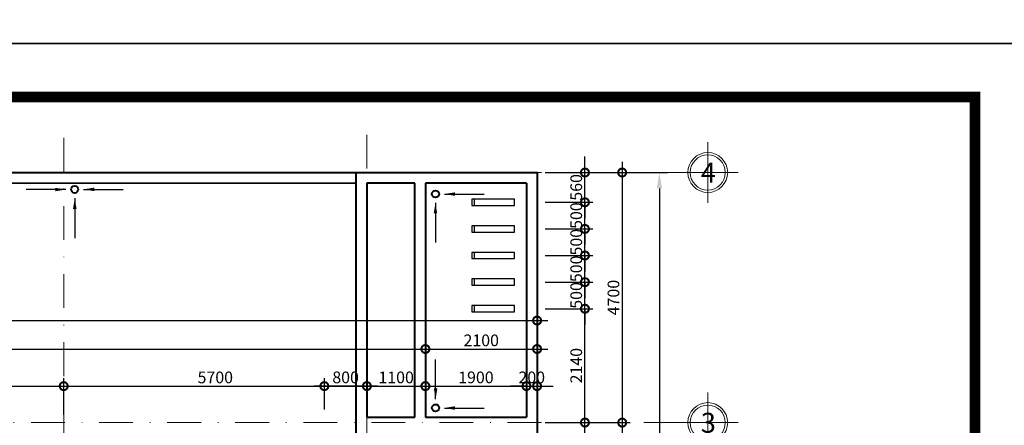
# Model space of a CAD drawing. Units: millimetres. Extents: x -82644 to 1702046, y -8677 to 532739.
# Drawn here: x -81357 to -81172, y -8155 to -8079 of the extents above; entities that cross this region are included whole.
import ezdxf
from ezdxf.enums import TextEntityAlignment as Align

# ---------------------------------------------------------------- set-up
doc = ezdxf.new("R2010")
doc.units = ezdxf.units.MM
doc.header["$LTSCALE"] = 1000
doc.linetypes.add('CENTER2', pattern=[28.575, 19.05, -3.175, 3.175, -3.175])
doc.linetypes.add('DASHDOT', pattern=[25.4, 12.7, -6.35, 0, -6.35])
doc.layers.get('Defpoints').update_dxf_attribs({"color": 251})
for name, color, linetype, lineweight in [('GHICHU', 7, 'Continuous', 18), ('KTHUOC', 134, 'Continuous', 15), ('TRUC', 8, 'DASHDOT', 5), ('TUONG', 7, 'Continuous', 40)]:
    doc.layers.add(name, color=color, linetype=linetype, lineweight=lineweight)
doc.layers.add('VDUNG', color=8, linetype='Continuous')
doc.layers.add('XE', color=1, linetype='Continuous')
doc.styles.add('H', font='VAVON.TTF', dxfattribs={"height": 0.25})
doc.styles.add('KT', font='VAVON.TTF')
doc.dimstyles.new('1-50', dxfattribs={"dimtxt": 2.2, "dimasz": 3, "dimexe": 1.5, "dimexo": 1.5, "dimgap": 0.5, "dimtad": 1, "dimdec": 0, "dimlfac": 50, "dimzin": 9, "dimtxsty": 'KT', "dimblk": 'DOTSMALL', "dimcen": 0.09, "dimdle": 2, "dimclrd": 134, "dimclre": 134, "dimclrt": 51, "dimadec": 0, "dimazin": 0, "dimtfac": 1, "dimtdec": 0, "dimtix": 1, "dimtmove": 2, "dimatfit": 3, "dimfxl": 0, "dimtolj": 1, "dimtzin": 9, "dimarcsym": 0})
doc.dimstyles.new('TL100', dxfattribs={"dimtxt": 2.2, "dimasz": 3, "dimexe": 1.5, "dimexo": 1.5, "dimgap": 0.5, "dimtad": 1, "dimdec": 0, "dimlfac": 100, "dimzin": 9, "dimtxsty": 'KT', "dimblk": 'DOTSMALL', "dimcen": 0.09, "dimdle": 2, "dimclrd": 134, "dimclre": 134, "dimclrt": 51, "dimadec": 0, "dimazin": 0, "dimtfac": 1, "dimtdec": 0, "dimtix": 1, "dimtmove": 2, "dimatfit": 3, "dimfxl": 0, "dimtolj": 1, "dimtzin": 9, "dimarcsym": 0})

# ---------------------------------------------------------------- blocks, each defined once
blk = doc.blocks.new('_DOTSMALL')
at = {"color": 0, "linetype": 'ByBlock', "const_width": 0.5}
blk.add_lwpolyline([(-0.0625, 0, 1), (0.0625, 0, 1)], format="xyb", close=True, dxfattribs=at)
blk = doc.blocks.new('*D884')
at = {"layer": 'Defpoints', "color": 0, "linetype": 'CENTER2', "transparency": 16777216}
for p in [(-81261.94, -8147.6), (-81280.94, -8153.47), (-81261.94, -8153.47)]:
    blk.add_point(p, dxfattribs=at)
at = {"layer": 'KTHUOC', "color": 134, "linetype": 'CENTER2', "lineweight": -2, "transparency": 16777216}
for p, q in [((-81280.94, -8151.97), (-81280.94, -8146.1)), ((-81261.94, -8151.97), (-81261.94, -8146.1)), ((-81282.94, -8147.6), (-81259.94, -8147.6))]:
    blk.add_line(p, q, dxfattribs=at)
at = {"layer": 'KTHUOC', "color": 134, "linetype": 'CENTER2', "lineweight": -2, "transparency": 16777216, "xscale": 3, "yscale": 3, "zscale": 3, "rotation": 180}
blk.add_blockref('_DOTSMALL', (-81280.94, -8147.6), dxfattribs=at)
at = {"layer": 'KTHUOC', "color": 134, "linetype": 'CENTER2', "lineweight": -2, "transparency": 16777216, "xscale": 3, "yscale": 3, "zscale": 3}
blk.add_blockref('_DOTSMALL', (-81261.94, -8147.6), dxfattribs=at)
at = {"layer": 'KTHUOC', "color": 51, "linetype": 'CENTER2', "transparency": 16777216, "insert": (-81271.44, -8145.96), "char_height": 2.2, "attachment_point": 5, "style": 'KT'}
blk.add_mtext('\\A1;1900', dxfattribs=at)
blk = doc.blocks.new('*D885')
at = {"layer": 'Defpoints', "color": 0, "linetype": 'CENTER2', "transparency": 16777216}
for p in [(-81259.94, -8147.6), (-81261.94, -8153.47), (-81259.94, -8153.47)]:
    blk.add_point(p, dxfattribs=at)
at = {"layer": 'KTHUOC', "color": 134, "linetype": 'CENTER2', "lineweight": -2, "transparency": 16777216}
for p, q in [((-81261.94, -8151.97), (-81261.94, -8146.1)), ((-81259.94, -8151.97), (-81259.94, -8146.1)), ((-81261.94, -8147.6), (-81264.94, -8147.6)), ((-81261.94, -8147.6), (-81259.94, -8147.6)), ((-81259.94, -8147.6), (-81256.94, -8147.6))]:
    blk.add_line(p, q, dxfattribs=at)
at = {"layer": 'KTHUOC', "color": 134, "linetype": 'CENTER2', "lineweight": -2, "transparency": 16777216, "xscale": 3, "yscale": 3, "zscale": 3}
blk.add_blockref('_DOTSMALL', (-81261.94, -8147.6), dxfattribs=at)
at = {"layer": 'KTHUOC', "color": 134, "linetype": 'CENTER2', "lineweight": -2, "transparency": 16777216, "xscale": 3, "yscale": 3, "zscale": 3, "rotation": 180}
blk.add_blockref('_DOTSMALL', (-81259.94, -8147.6), dxfattribs=at)
at = {"layer": 'KTHUOC', "color": 51, "linetype": 'CENTER2', "transparency": 16777216, "insert": (-81260.94, -8145.96), "char_height": 2.2, "attachment_point": 5, "style": 'KT'}
blk.add_mtext('\\A1;200', dxfattribs=at)
blk = doc.blocks.new('A$C48352022')
at = {"layer": 'GHICHU', "ltscale": 0.5}
for p, q in [((5.69, 0), (5.69, 11.37)), ((0, 5.69), (11.37, 5.69))]:
    blk.add_line(p, q, dxfattribs=at)
blk.add_circle((5.69, 5.69), 3.75, dxfattribs=at)
at = {"layer": 'GHICHU', "color": 40, "ltscale": 0.5}
blk.add_circle((5.69, 5.69), 3.3, dxfattribs=at)
at = {"layer": 'GHICHU', "color": 0, "ltscale": 0.5, "style": 'H'}
blk.add_attdef('1', text='', height=3.75, dxfattribs=at).set_placement((5.58, 3.79), align=Align.CENTER)
blk = doc.blocks.new('*D891')
at = {"layer": 'Defpoints', "color": 0, "linetype": 'CENTER2', "transparency": 16777216}
for p in [(-81299.94, -8147.6), (-81299.94, -8153.47), (-81291.94, -8153.47)]:
    blk.add_point(p, dxfattribs=at)
at = {"layer": 'KTHUOC', "color": 134, "linetype": 'CENTER2', "lineweight": -2, "transparency": 16777216}
for p, q in [((-81299.94, -8151.97), (-81299.94, -8146.1)), ((-81291.94, -8151.97), (-81291.94, -8146.1)), ((-81289.94, -8147.6), (-81301.94, -8147.6))]:
    blk.add_line(p, q, dxfattribs=at)
at = {"layer": 'KTHUOC', "color": 134, "linetype": 'CENTER2', "lineweight": -2, "transparency": 16777216, "xscale": 3, "yscale": 3, "zscale": 3, "rotation": 180}
blk.add_blockref('_DOTSMALL', (-81299.94, -8147.6), dxfattribs=at)
at = {"layer": 'KTHUOC', "color": 134, "linetype": 'CENTER2', "lineweight": -2, "transparency": 16777216, "xscale": 3, "yscale": 3, "zscale": 3}
blk.add_blockref('_DOTSMALL', (-81291.94, -8147.6), dxfattribs=at)
at = {"layer": 'KTHUOC', "color": 51, "linetype": 'CENTER2', "transparency": 16777216, "insert": (-81295.94, -8145.96), "char_height": 2.2, "attachment_point": 5, "style": 'KT'}
blk.add_mtext('\\A1;800', dxfattribs=at)
blk = doc.blocks.new('*D893')
at = {"layer": 'Defpoints', "color": 0, "linetype": 'CENTER2', "transparency": 16777216}
for p in [(-81280.94, -8140.63), (-81448.94, -8153.47, -0.5), (-81280.94, -8153.47, -0.5)]:
    blk.add_point(p, dxfattribs=at)
at = {"layer": 'KTHUOC', "color": 134, "linetype": 'CENTER2', "lineweight": -2, "transparency": 16777216}
for p, q in [((-81448.94, -8151.97), (-81448.94, -8139.13)), ((-81280.94, -8151.97), (-81280.94, -8139.13)), ((-81450.94, -8140.63), (-81278.94, -8140.63))]:
    blk.add_line(p, q, dxfattribs=at)
at = {"layer": 'KTHUOC', "color": 134, "linetype": 'CENTER2', "lineweight": -2, "transparency": 16777216, "xscale": 3, "yscale": 3, "zscale": 3, "rotation": 180}
blk.add_blockref('_DOTSMALL', (-81448.94, -8140.63), dxfattribs=at)
at = {"layer": 'KTHUOC', "color": 134, "linetype": 'CENTER2', "lineweight": -2, "transparency": 16777216, "xscale": 3, "yscale": 3, "zscale": 3}
blk.add_blockref('_DOTSMALL', (-81280.94, -8140.63), dxfattribs=at)
at = {"layer": 'KTHUOC', "color": 51, "linetype": 'CENTER2', "transparency": 16777216, "insert": (-81364.94, -8139), "char_height": 2.2, "attachment_point": 5, "style": 'KT'}
blk.add_mtext('\\A1;16800', dxfattribs=at)
blk = doc.blocks.new('*D894')
at = {"layer": 'Defpoints', "color": 0, "linetype": 'CENTER2', "transparency": 16777216}
for p in [(-81259.94, -8140.63), (-81280.94, -8153.47, -0.5), (-81259.94, -8153.47, -0.5)]:
    blk.add_point(p, dxfattribs=at)
at = {"layer": 'KTHUOC', "color": 134, "linetype": 'CENTER2', "lineweight": -2, "transparency": 16777216}
for p, q in [((-81280.94, -8151.97), (-81280.94, -8139.13)), ((-81259.94, -8151.97), (-81259.94, -8139.13)), ((-81282.94, -8140.63), (-81257.94, -8140.63))]:
    blk.add_line(p, q, dxfattribs=at)
at = {"layer": 'KTHUOC', "color": 134, "linetype": 'CENTER2', "lineweight": -2, "transparency": 16777216, "xscale": 3, "yscale": 3, "zscale": 3, "rotation": 180}
blk.add_blockref('_DOTSMALL', (-81280.94, -8140.63), dxfattribs=at)
at = {"layer": 'KTHUOC', "color": 134, "linetype": 'CENTER2', "lineweight": -2, "transparency": 16777216, "xscale": 3, "yscale": 3, "zscale": 3}
blk.add_blockref('_DOTSMALL', (-81259.94, -8140.63), dxfattribs=at)
at = {"layer": 'KTHUOC', "color": 51, "linetype": 'CENTER2', "transparency": 16777216, "insert": (-81270.44, -8139), "char_height": 2.2, "attachment_point": 5, "style": 'KT'}
blk.add_mtext('\\A1;2100', dxfattribs=at)
blk = doc.blocks.new('*D895')
at = {"layer": 'Defpoints', "color": 0, "linetype": 'CENTER2', "transparency": 16777216}
for p in [(-81259.94, -8135.28), (-81471.94, -8153.47, -0.5), (-81259.94, -8153.47, -0.5)]:
    blk.add_point(p, dxfattribs=at)
at = {"layer": 'KTHUOC', "color": 134, "linetype": 'CENTER2', "lineweight": -2, "transparency": 16777216}
for p, q in [((-81471.94, -8151.97), (-81471.94, -8133.78)), ((-81259.94, -8151.97), (-81259.94, -8133.78)), ((-81473.94, -8135.28), (-81257.94, -8135.28))]:
    blk.add_line(p, q, dxfattribs=at)
at = {"layer": 'KTHUOC', "color": 134, "linetype": 'CENTER2', "lineweight": -2, "transparency": 16777216, "xscale": 3, "yscale": 3, "zscale": 3, "rotation": 180}
blk.add_blockref('_DOTSMALL', (-81471.94, -8135.28), dxfattribs=at)
at = {"layer": 'KTHUOC', "color": 134, "linetype": 'CENTER2', "lineweight": -2, "transparency": 16777216, "xscale": 3, "yscale": 3, "zscale": 3}
blk.add_blockref('_DOTSMALL', (-81259.94, -8135.28), dxfattribs=at)
at = {"layer": 'KTHUOC', "color": 51, "linetype": 'CENTER2', "transparency": 16777216, "insert": (-81365.94, -8133.65), "char_height": 2.2, "attachment_point": 5, "style": 'KT'}
blk.add_mtext('\\A1;21200', dxfattribs=at)
blk = doc.blocks.new('*D896')
at = {"layer": 'Defpoints', "color": 0, "linetype": 'CENTER2', "transparency": 16777216}
for p in [(-81291.94, -8147.6), (-81348.94, -8153.47, -0.5), (-81291.94, -8153.47, -0.5)]:
    blk.add_point(p, dxfattribs=at)
at = {"layer": 'KTHUOC', "color": 134, "linetype": 'CENTER2', "lineweight": -2, "transparency": 16777216}
for p, q in [((-81348.94, -8151.97), (-81348.94, -8146.1)), ((-81291.94, -8151.97), (-81291.94, -8146.1)), ((-81350.94, -8147.6), (-81289.94, -8147.6))]:
    blk.add_line(p, q, dxfattribs=at)
at = {"layer": 'KTHUOC', "color": 134, "linetype": 'CENTER2', "lineweight": -2, "transparency": 16777216, "xscale": 3, "yscale": 3, "zscale": 3, "rotation": 180}
blk.add_blockref('_DOTSMALL', (-81348.94, -8147.6), dxfattribs=at)
at = {"layer": 'KTHUOC', "color": 134, "linetype": 'CENTER2', "lineweight": -2, "transparency": 16777216, "xscale": 3, "yscale": 3, "zscale": 3}
blk.add_blockref('_DOTSMALL', (-81291.94, -8147.6), dxfattribs=at)
at = {"layer": 'KTHUOC', "color": 51, "linetype": 'CENTER2', "transparency": 16777216, "insert": (-81320.44, -8145.96), "char_height": 2.2, "attachment_point": 5, "style": 'KT'}
blk.add_mtext('\\A1;5700', dxfattribs=at)
blk = doc.blocks.new('*D897')
at = {"layer": 'Defpoints', "color": 0, "transparency": 16777216}
for p in [(-81280.94, -8147.6), (-81291.94, -8153.47, -0.5), (-81280.94, -8153.47, -0.5)]:
    blk.add_point(p, dxfattribs=at)
at = {"layer": 'TUONG', "color": 134, "lineweight": -2, "transparency": 16777216}
for p, q in [((-81291.94, -8151.97), (-81291.94, -8146.1)), ((-81280.94, -8151.97), (-81280.94, -8146.1)), ((-81293.94, -8147.6), (-81278.94, -8147.6))]:
    blk.add_line(p, q, dxfattribs=at)
at = {"layer": 'TUONG', "color": 134, "lineweight": -2, "transparency": 16777216, "xscale": 3, "yscale": 3, "zscale": 3, "rotation": 180}
blk.add_blockref('_DOTSMALL', (-81291.94, -8147.6), dxfattribs=at)
at = {"layer": 'TUONG', "color": 134, "lineweight": -2, "transparency": 16777216, "xscale": 3, "yscale": 3, "zscale": 3}
blk.add_blockref('_DOTSMALL', (-81280.94, -8147.6), dxfattribs=at)
at = {"layer": 'TUONG', "color": 51, "transparency": 16777216, "insert": (-81286.44, -8145.96), "char_height": 2.2, "attachment_point": 5, "style": 'KT'}
blk.add_mtext('\\A1;1100', dxfattribs=at)
blk = doc.blocks.new('*D898')
at = {"layer": 'Defpoints', "color": 0, "transparency": 16777216}
for p in [(-81348.94, -8147.6), (-81393.94, -8154.46, -0.5), (-81348.94, -8154.46, -0.5)]:
    blk.add_point(p, dxfattribs=at)
at = {"layer": 'TUONG', "color": 134, "lineweight": -2, "transparency": 16777216}
for p, q in [((-81393.94, -8152.96), (-81393.94, -8146.1)), ((-81348.94, -8152.96), (-81348.94, -8146.1)), ((-81395.94, -8147.6), (-81346.94, -8147.6))]:
    blk.add_line(p, q, dxfattribs=at)
at = {"layer": 'TUONG', "color": 134, "lineweight": -2, "transparency": 16777216, "xscale": 3, "yscale": 3, "zscale": 3, "rotation": 180}
blk.add_blockref('_DOTSMALL', (-81393.94, -8147.6), dxfattribs=at)
at = {"layer": 'TUONG', "color": 134, "lineweight": -2, "transparency": 16777216, "xscale": 3, "yscale": 3, "zscale": 3}
blk.add_blockref('_DOTSMALL', (-81348.94, -8147.6), dxfattribs=at)
at = {"layer": 'TUONG', "color": 51, "transparency": 16777216, "insert": (-81371.44, -8145.96), "char_height": 2.2, "attachment_point": 5, "style": 'KT'}
blk.add_mtext('\\A1;4500', dxfattribs=at)
blk = doc.blocks.new('*D942')
at = {"layer": 'Defpoints', "color": 0, "transparency": 16777216}
for p in [(-81259.94, -8154.45), (-81250.94, -8154.45), (-81259.94, -8164.95)]:
    blk.add_point(p, dxfattribs=at)
at = {"layer": 'KTHUOC', "color": 134, "lineweight": -2, "transparency": 16777216}
for p, q in [((-81250.94, -8166.95), (-81250.94, -8152.45)), ((-81258.44, -8154.45), (-81249.44, -8154.45)), ((-81258.44, -8164.95), (-81249.44, -8164.95))]:
    blk.add_line(p, q, dxfattribs=at)
at = {"layer": 'KTHUOC', "color": 134, "lineweight": -2, "transparency": 16777216, "xscale": 3, "yscale": 3, "zscale": 3}
for p, rotation in [((-81250.94, -8154.45), 90), ((-81250.94, -8164.95), 270)]:
    blk.add_blockref('_DOTSMALL', p, dxfattribs=dict(at, rotation=rotation))
at = {"layer": 'KTHUOC', "color": 51, "transparency": 16777216, "insert": (-81252.58, -8159.7), "char_height": 2.2, "attachment_point": 5, "rotation": 90, "style": 'KT'}
blk.add_mtext('\\A1;1050', dxfattribs=at)
blk = doc.blocks.new('*D943')
at = {"layer": 'Defpoints', "color": 0, "transparency": 16777216}
for p in [(-81259.94, -8133.06), (-81250.94, -8133.06), (-81259.94, -8154.45)]:
    blk.add_point(p, dxfattribs=at)
at = {"layer": 'KTHUOC', "color": 134, "lineweight": -2, "transparency": 16777216}
for p, q in [((-81250.94, -8156.45), (-81250.94, -8131.06)), ((-81258.44, -8133.06), (-81249.44, -8133.06)), ((-81258.44, -8154.45), (-81249.44, -8154.45))]:
    blk.add_line(p, q, dxfattribs=at)
at = {"layer": 'KTHUOC', "color": 134, "lineweight": -2, "transparency": 16777216, "xscale": 3, "yscale": 3, "zscale": 3}
for p, rotation in [((-81250.94, -8133.06), 90), ((-81250.94, -8154.45), 270)]:
    blk.add_blockref('_DOTSMALL', p, dxfattribs=dict(at, rotation=rotation))
at = {"layer": 'KTHUOC', "color": 51, "transparency": 16777216, "insert": (-81252.58, -8143.76), "char_height": 2.2, "attachment_point": 5, "rotation": 90, "style": 'KT'}
blk.add_mtext('\\A1;2140', dxfattribs=at)
blk = doc.blocks.new('*D944')
at = {"layer": 'Defpoints', "color": 0, "transparency": 16777216}
for p in [(-81259.94, -8128.06), (-81250.94, -8128.06), (-81259.94, -8133.06)]:
    blk.add_point(p, dxfattribs=at)
at = {"layer": 'KTHUOC', "color": 134, "lineweight": -2, "transparency": 16777216}
for p, q in [((-81250.94, -8128.06), (-81250.94, -8125.06)), ((-81258.44, -8128.06), (-81249.44, -8128.06)), ((-81250.94, -8133.06), (-81250.94, -8128.06)), ((-81258.44, -8133.06), (-81249.44, -8133.06)), ((-81250.94, -8133.06), (-81250.94, -8136.06))]:
    blk.add_line(p, q, dxfattribs=at)
at = {"layer": 'KTHUOC', "color": 134, "lineweight": -2, "transparency": 16777216, "xscale": 3, "yscale": 3, "zscale": 3}
for p, rotation in [((-81250.94, -8128.06), 270), ((-81250.94, -8133.06), 90)]:
    blk.add_blockref('_DOTSMALL', p, dxfattribs=dict(at, rotation=rotation))
at = {"layer": 'KTHUOC', "color": 51, "transparency": 16777216, "insert": (-81252.58, -8130.56), "char_height": 2.2, "attachment_point": 5, "rotation": 90, "style": 'KT'}
blk.add_mtext('\\A1;500', dxfattribs=at)
blk = doc.blocks.new('*D945')
at = {"layer": 'Defpoints', "color": 0, "transparency": 16777216}
for p in [(-81259.94, -8123.06), (-81250.94, -8123.06), (-81259.94, -8128.06)]:
    blk.add_point(p, dxfattribs=at)
at = {"layer": 'KTHUOC', "color": 134, "lineweight": -2, "transparency": 16777216}
for p, q in [((-81250.94, -8123.06), (-81250.94, -8120.06)), ((-81258.44, -8123.06), (-81249.44, -8123.06)), ((-81250.94, -8128.06), (-81250.94, -8123.06)), ((-81258.44, -8128.06), (-81249.44, -8128.06)), ((-81250.94, -8128.06), (-81250.94, -8131.06))]:
    blk.add_line(p, q, dxfattribs=at)
at = {"layer": 'KTHUOC', "color": 134, "lineweight": -2, "transparency": 16777216, "xscale": 3, "yscale": 3, "zscale": 3}
for p, rotation in [((-81250.94, -8123.06), 270), ((-81250.94, -8128.06), 90)]:
    blk.add_blockref('_DOTSMALL', p, dxfattribs=dict(at, rotation=rotation))
at = {"layer": 'KTHUOC', "color": 51, "transparency": 16777216, "insert": (-81252.58, -8125.56), "char_height": 2.2, "attachment_point": 5, "rotation": 90, "style": 'KT'}
blk.add_mtext('\\A1;500', dxfattribs=at)
blk = doc.blocks.new('*D946')
at = {"layer": 'Defpoints', "color": 0, "transparency": 16777216}
for p in [(-81259.94, -8118.06), (-81250.94, -8118.06), (-81259.94, -8123.06)]:
    blk.add_point(p, dxfattribs=at)
at = {"layer": 'KTHUOC', "color": 134, "lineweight": -2, "transparency": 16777216}
for p, q in [((-81250.94, -8118.06), (-81250.94, -8115.06)), ((-81258.44, -8118.06), (-81249.44, -8118.06)), ((-81250.94, -8123.06), (-81250.94, -8118.06)), ((-81258.44, -8123.06), (-81249.44, -8123.06)), ((-81250.94, -8123.06), (-81250.94, -8126.06))]:
    blk.add_line(p, q, dxfattribs=at)
at = {"layer": 'KTHUOC', "color": 134, "lineweight": -2, "transparency": 16777216, "xscale": 3, "yscale": 3, "zscale": 3}
for p, rotation in [((-81250.94, -8118.06), 270), ((-81250.94, -8123.06), 90)]:
    blk.add_blockref('_DOTSMALL', p, dxfattribs=dict(at, rotation=rotation))
at = {"layer": 'KTHUOC', "color": 51, "transparency": 16777216, "insert": (-81252.58, -8120.56), "char_height": 2.2, "attachment_point": 5, "rotation": 90, "style": 'KT'}
blk.add_mtext('\\A1;500', dxfattribs=at)
blk = doc.blocks.new('*D947')
at = {"layer": 'Defpoints', "color": 0, "transparency": 16777216}
for p in [(-81259.94, -8113.06), (-81250.94, -8113.06), (-81259.94, -8118.06)]:
    blk.add_point(p, dxfattribs=at)
at = {"layer": 'KTHUOC', "color": 134, "lineweight": -2, "transparency": 16777216}
for p, q in [((-81250.94, -8113.06), (-81250.94, -8110.06)), ((-81258.44, -8113.06), (-81249.44, -8113.06)), ((-81250.94, -8118.06), (-81250.94, -8113.06)), ((-81258.44, -8118.06), (-81249.44, -8118.06)), ((-81250.94, -8118.06), (-81250.94, -8121.06))]:
    blk.add_line(p, q, dxfattribs=at)
at = {"layer": 'KTHUOC', "color": 134, "lineweight": -2, "transparency": 16777216, "xscale": 3, "yscale": 3, "zscale": 3}
for p, rotation in [((-81250.94, -8113.06), 270), ((-81250.94, -8118.06), 90)]:
    blk.add_blockref('_DOTSMALL', p, dxfattribs=dict(at, rotation=rotation))
at = {"layer": 'KTHUOC', "color": 51, "transparency": 16777216, "insert": (-81252.58, -8115.56), "char_height": 2.2, "attachment_point": 5, "rotation": 90, "style": 'KT'}
blk.add_mtext('\\A1;500', dxfattribs=at)
blk = doc.blocks.new('*D948')
at = {"layer": 'Defpoints', "color": 0, "transparency": 16777216}
for p in [(-81259.94, -8107.46), (-81250.94, -8107.46), (-81259.94, -8113.06)]:
    blk.add_point(p, dxfattribs=at)
at = {"layer": 'KTHUOC', "color": 134, "lineweight": -2, "transparency": 16777216}
for p, q in [((-81250.94, -8107.46), (-81250.94, -8104.46)), ((-81258.44, -8107.46), (-81249.44, -8107.46)), ((-81250.94, -8113.06), (-81250.94, -8107.46)), ((-81258.44, -8113.06), (-81249.44, -8113.06)), ((-81250.94, -8113.06), (-81250.94, -8116.06))]:
    blk.add_line(p, q, dxfattribs=at)
at = {"layer": 'KTHUOC', "color": 134, "lineweight": -2, "transparency": 16777216, "xscale": 3, "yscale": 3, "zscale": 3}
for p, rotation in [((-81250.94, -8107.46), 270), ((-81250.94, -8113.06), 90)]:
    blk.add_blockref('_DOTSMALL', p, dxfattribs=dict(at, rotation=rotation))
at = {"layer": 'KTHUOC', "color": 51, "transparency": 16777216, "insert": (-81252.58, -8110.26), "char_height": 2.2, "attachment_point": 5, "rotation": 90, "style": 'KT'}
blk.add_mtext('\\A1;560', dxfattribs=at)
blk = doc.blocks.new('*D949')
at = {"layer": 'Defpoints', "color": 0, "transparency": 16777216}
for p in [(-81259.94, -8107.46), (-81259.94, -8154.46), (-81243.94, -8154.46)]:
    blk.add_point(p, dxfattribs=at)
at = {"layer": 'KTHUOC', "color": 134, "lineweight": -2, "transparency": 16777216}
for p, q in [((-81243.94, -8105.46), (-81243.94, -8156.46)), ((-81258.44, -8107.46), (-81242.44, -8107.46)), ((-81258.44, -8154.46), (-81242.44, -8154.46))]:
    blk.add_line(p, q, dxfattribs=at)
at = {"layer": 'KTHUOC', "color": 134, "lineweight": -2, "transparency": 16777216, "xscale": 3, "yscale": 3, "zscale": 3}
for p, rotation in [((-81243.94, -8107.46), 90), ((-81243.94, -8154.46), 270)]:
    blk.add_blockref('_DOTSMALL', p, dxfattribs=dict(at, rotation=rotation))
at = {"layer": 'KTHUOC', "color": 51, "transparency": 16777216, "insert": (-81245.58, -8130.96), "char_height": 2.2, "attachment_point": 5, "rotation": 90, "style": 'KT'}
blk.add_mtext('\\A1;4700', dxfattribs=at)
blk = doc.blocks.new('*D950')
at = {"layer": 'Defpoints', "color": 0, "transparency": 16777216}
for p in [(-81259.94, -8154.46), (-81259.94, -8194.46), (-81243.94, -8194.46)]:
    blk.add_point(p, dxfattribs=at)
at = {"layer": 'KTHUOC', "color": 134, "lineweight": -2, "transparency": 16777216}
for p, q in [((-81243.94, -8152.46), (-81243.94, -8196.46)), ((-81258.44, -8154.46), (-81242.44, -8154.46)), ((-81258.44, -8194.46), (-81242.44, -8194.46))]:
    blk.add_line(p, q, dxfattribs=at)
at = {"layer": 'KTHUOC', "color": 134, "lineweight": -2, "transparency": 16777216, "xscale": 3, "yscale": 3, "zscale": 3}
for p, rotation in [((-81243.94, -8154.46), 90), ((-81243.94, -8194.46), 270)]:
    blk.add_blockref('_DOTSMALL', p, dxfattribs=dict(at, rotation=rotation))
at = {"layer": 'KTHUOC', "color": 51, "transparency": 16777216, "insert": (-81245.58, -8174.46), "char_height": 2.2, "attachment_point": 5, "rotation": 90, "style": 'KT'}
blk.add_mtext('\\A1;4000', dxfattribs=at)
blk = doc.blocks.new('*D952')
at = {"layer": 'Defpoints', "color": 0, "transparency": 16777216}
for p in [(-81246.78, -8107.46), (-81249.44, -8242.47), (-81236.94, -8242.47)]:
    blk.add_point(p, dxfattribs=at)
at = {"layer": 'KTHUOC', "color": 134, "lineweight": -2, "transparency": 16777216}
for p, q in [((-81245.28, -8107.46), (-81235.44, -8107.46)), ((-81236.94, -8110.46), (-81236.94, -8239.47)), ((-81247.94, -8242.47), (-81235.44, -8242.47))]:
    blk.add_line(p, q, dxfattribs=at)
at = {"layer": 'KTHUOC', "color": 134, "transparency": 16777216}
for points in [[(-81237.44, -8110.46), (-81236.44, -8110.46), (-81236.94, -8107.46)], [(-81237.44, -8239.47), (-81236.44, -8239.47), (-81236.94, -8242.47)]]:
    blk.add_solid(points, dxfattribs=at)
at = {"layer": 'KTHUOC', "color": 51, "transparency": 16777216, "insert": (-81238.58, -8174.96), "char_height": 2.2, "attachment_point": 5, "rotation": 90, "style": 'KT'}
blk.add_mtext('\\A1;13500', dxfattribs=at)

msp = doc.modelspace()

# ---------------------------------------------------------------- linework, layer by layer
at = {"layer": 'TRUC', "linetype": 'DASHDOT', "ltscale": 0.0005}
for p, q in [((-81348.939, -8299.317), (-81348.939, -8099.726)), ((-81291.939, -8298.736), (-81291.939, -8099.726)), ((-81233.528, -8107.463), (-81496.611, -8107.463)), ((-81233.528, -8154.463), (-81496.611, -8154.463))]:
    msp.add_line(p, q, dxfattribs=at)
at = {"layer": 'TUONG'}
for points in [[(-81471.939, -8195.963), (-81471.939, -8107.461), (-81259.939, -8107.461), (-81259.939, -8262.461), (-81451.939, -8262.461), (-81451.939, -8195.963), (-81471.939, -8195.963)], [(-81293.939, -8109.461), (-81293.939, -8107.463), (-81259.939, -8107.463), (-81259.939, -8109.461)], [(-81293.939, -8240.466), (-81293.939, -8107.463), (-81291.942, -8107.463)], [(-81282.937, -8107.463), (-81280.939, -8107.463)], [(-81282.937, -8109.461), (-81291.942, -8109.461)], [(-81291.942, -8109.461), (-81291.942, -8153.465)], [(-81282.937, -8153.465), (-81282.937, -8109.461)], [(-81280.939, -8109.461), (-81280.939, -8153.465)], [(-81261.939, -8109.461), (-81280.939, -8109.461)], [(-81261.939, -8109.461), (-81261.939, -8153.465)], [(-81291.942, -8153.465), (-81282.937, -8153.465)], [(-81280.939, -8153.465), (-81261.939, -8153.465)]]:
    msp.add_lwpolyline(points, dxfattribs=at)
for centre in [(-81346.874, -8110.647, 0.5), (-81279.033, -8111.496, 0.5), (-81279.033, -8151.699, 0.5)]:
    msp.add_circle(centre, 0.666, dxfattribs=at)
at = {"layer": 'VDUNG'}
for p, q in [((-81271.74, -8112.471), (-81271.74, -8113.643)), ((-81271.74, -8117.471), (-81271.74, -8118.643)), ((-81271.74, -8122.471), (-81271.74, -8123.643)), ((-81271.74, -8127.471), (-81271.74, -8128.643)), ((-81271.74, -8132.471), (-81271.74, -8133.643))]:
    msp.add_line(p, q, dxfattribs=at)
for points in [[(-81264.183, -8113.643), (-81264.183, -8112.471), (-81272.188, -8112.471), (-81272.188, -8113.643)], [(-81264.183, -8118.643), (-81264.183, -8117.471), (-81272.188, -8117.471), (-81272.188, -8118.643)], [(-81264.183, -8123.643), (-81264.183, -8122.471), (-81272.188, -8122.471), (-81272.188, -8123.643)], [(-81264.183, -8128.643), (-81264.183, -8127.471), (-81272.188, -8127.471), (-81272.188, -8128.643)], [(-81264.183, -8133.643), (-81264.183, -8132.471), (-81272.188, -8132.471), (-81272.188, -8133.643)]]:
    msp.add_lwpolyline(points, close=True, dxfattribs=at)
at = {"layer": 'XE', "linetype": 'CENTER2'}
for points in [[(-81587.596, -8083.246), (-81167.596, -8083.246), (-81167.596, -7786.246), (-81587.596, -7786.246)], [(-81587.596, -8380.246), (-81167.596, -8380.246), (-81167.596, -8083.246), (-81587.596, -8083.246)]]:
    msp.add_lwpolyline(points, close=True, dxfattribs=at)
at = {"layer": 'XE', "linetype": 'CENTER2', "const_width": 2}
msp.add_lwpolyline([(-81577.596, -8370.246), (-81177.596, -8370.246), (-81177.596, -8093.246), (-81577.596, -8093.246)], close=True, dxfattribs=at)
at = {"layer": 'XE', "linetype": 'CENTER2'}
for points in [[(-81293.939, -8109.461), (-81469.939, -8109.461), (-81469.939, -8193.965), (-81449.939, -8193.963), (-81449.939, -8240.466)], [(-81449.939, -8240.466), (-81449.939, -8193.963), (-81469.939, -8193.963), (-81469.939, -8109.461), (-81293.939, -8109.461)], [(-81280.939, -8153.465), (-81280.939, -8109.461)]]:
    msp.add_lwpolyline(points, dxfattribs=at)

# ---------------------------------------------------------------- block references
at = {"layer": 'GHICHU'}
ref = msp.add_blockref('A$C48352022', (-81222.157, -8113.149), dxfattribs=dict(at, xscale=-1))
ref.add_attrib('1', '4', dxfattribs={"color": 0, "ltscale": 0.5, "extrusion": (0, 0, -1), "height": 3.75, "style": 'H', "text_generation_flag": 2}).set_placement((81227.739, -8109.36), align=Align.CENTER)
ref = msp.add_blockref('A$C48352022', (-81222.157, -8160.149), dxfattribs=dict(at, xscale=-1))
ref.add_attrib('1', '3', dxfattribs={"color": 0, "ltscale": 0.5, "extrusion": (0, 0, -1), "height": 3.75, "style": 'H', "text_generation_flag": 2}).set_placement((81227.739, -8156.36), align=Align.CENTER)

# ---------------------------------------------------------------- dimensions: what is measured, and where the dimension line sits
at = {"layer": 'KTHUOC'}
for base, p1, p2, picture, middle in [((-81250.938, -8107.461), (-81259.939, -8113.057), (-81259.939, -8107.461), '*D948', (-81252.577, -8110.259)), ((-81243.938, -8154.464), (-81259.939, -8107.461), (-81259.939, -8154.464), '*D949', (-81245.577, -8130.962)), ((-81250.938, -8113.057), (-81259.939, -8118.057), (-81259.939, -8113.057), '*D947', (-81252.577, -8115.557)), ((-81250.938, -8118.057), (-81259.939, -8123.057), (-81259.939, -8118.057), '*D946', (-81252.577, -8120.557)), ((-81250.938, -8123.057), (-81259.939, -8128.057), (-81259.939, -8123.057), '*D945', (-81252.577, -8125.557)), ((-81250.938, -8128.057), (-81259.939, -8133.057), (-81259.939, -8128.057), '*D944', (-81252.577, -8130.557)), ((-81250.938, -8133.057), (-81259.939, -8154.454), (-81259.939, -8133.057), '*D943', (-81252.577, -8143.756)), ((-81250.938, -8154.454), (-81259.939, -8164.951), (-81259.939, -8154.454), '*D942', (-81252.577, -8159.703)), ((-81243.938, -8194.463), (-81259.939, -8154.464), (-81259.939, -8194.463), '*D950', (-81245.577, -8174.464))]:
    dim = msp.add_linear_dim(base=base, p1=p1, p2=p2, angle=90, dimstyle='TL100', dxfattribs=at)
    dim.commit()
    dim.dimension.update_dxf_attribs({"geometry": picture, "text_midpoint": middle})
dim = msp.add_linear_dim(base=(-81236.938, -8242.465), p1=(-81246.781, -8107.461), p2=(-81249.438, -8242.465), angle=90, dimstyle='TL100', override={"dimsah": 1}, dxfattribs=at)
dim.commit()
dim.dimension.update_dxf_attribs({"geometry": '*D952', "text_midpoint": (-81238.577, -8174.963)})
at = {"layer": 'KTHUOC', "linetype": 'CENTER2'}
for base, p1, p2, picture, middle in [((-81259.939, -8135.284, 0.5), (-81471.939, -8153.465), (-81259.939, -8153.465), '*D895', (-81365.939, -8133.646, 0.5)), ((-81280.939, -8140.634, 0.5), (-81448.939, -8153.465), (-81280.939, -8153.465), '*D893', (-81364.939, -8138.995, 0.5)), ((-81259.939, -8140.634, 0.5), (-81280.939, -8153.465), (-81259.939, -8153.465), '*D894', (-81270.439, -8138.995, 0.5)), ((-81291.939, -8147.596, 0.5), (-81348.939, -8153.465), (-81291.939, -8153.465), '*D896', (-81320.439, -8145.957, 0.5)), ((-81299.939, -8147.596), (-81291.939, -8153.465), (-81299.939, -8153.465), '*D891', (-81295.939, -8145.957))]:
    dim = msp.add_linear_dim(base=base, p1=p1, p2=p2, dimstyle='TL100', dxfattribs=at)
    dim.commit()
    dim.dimension.update_dxf_attribs({"geometry": picture, "text_midpoint": middle})
for base, p1, p2, picture, middle in [((-81261.939, -8147.596), (-81280.939, -8153.465), (-81261.939, -8153.465), '*D884', (-81271.439, -8145.957)), ((-81259.939, -8147.596), (-81261.939, -8153.465), (-81259.939, -8153.465), '*D885', (-81260.939, -8145.957))]:
    dim = msp.add_linear_dim(base=base, p1=p1, p2=p2, angle=180, dimstyle='TL100', dxfattribs=at)
    dim.commit()
    dim.dimension.update_dxf_attribs({"geometry": picture, "text_midpoint": middle})
at = {"layer": 'TUONG'}
for base, p1, p2, picture, middle in [((-81348.939, -8147.596, 0.5), (-81393.939, -8154.464), (-81348.939, -8154.464), '*D898', (-81371.439, -8145.957, 0.5)), ((-81280.939, -8147.596, 0.5), (-81291.939, -8153.465), (-81280.939, -8153.465), '*D897', (-81286.439, -8145.957, 0.5))]:
    dim = msp.add_linear_dim(base=base, p1=p1, p2=p2, dimstyle='TL100', dxfattribs=at)
    dim.commit()
    dim.dimension.update_dxf_attribs({"geometry": picture, "text_midpoint": middle})

# ---------------------------------------------------------------- leaders
at = {"layer": 'KTHUOC'}
for points in [[(-81348.535, -8110.662, 0.5), (-81355.995, -8110.662, 0.5)], [(-81345.214, -8110.633, 0.5), (-81337.753, -8110.633, 0.5)], [(-81277.373, -8111.511, 0.5), (-81269.912, -8111.511, 0.5)], [(-81346.86, -8112.308, 0.5), (-81346.86, -8119.769, 0.5)], [(-81279.048, -8113.157, 0.5), (-81279.048, -8120.618, 0.5)], [(-81279.019, -8150.039, 0.5), (-81279.019, -8142.578, 0.5)], [(-81277.373, -8151.714, 0.5), (-81269.912, -8151.714, 0.5)]]:
    msp.add_leader(points, dimstyle='1-50', override={"dimasz": 2, "dimtad": 0}, dxfattribs=at)

doc.saveas('drawing.dxf')
